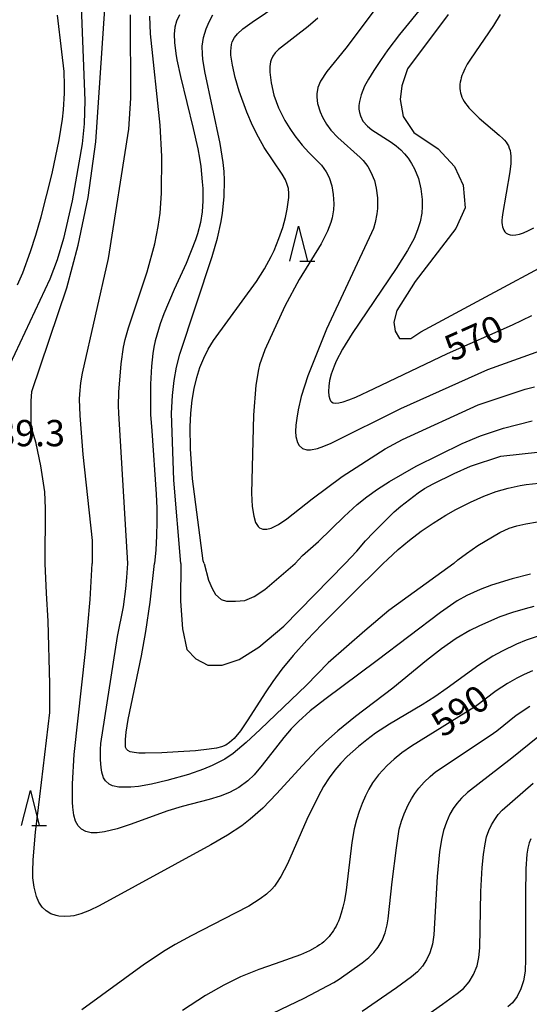
# Model space of a CAD drawing. Extents: x -20000 to -18000, y 85500 to 87000.
# Drawn here: x -18494 to -18421, y 85810 to 85951 of the extents above; entities that cross this region are included whole.
import ezdxf
from ezdxf.enums import TextEntityAlignment as Align

# ---------------------------------------------------------------- set-up
doc = ezdxf.new("R2010")
doc.units = 0
for name, color, linetype in [('6332000', 3, 'Continuous'), ('7101000', 2, 'Continuous'), ('7102000', 6, 'Continuous'), ('7312000', 1, 'Continuous')]:
    doc.layers.add(name, color=color, linetype=linetype)
doc.styles.add('PlotAnnotation', font='MS Gothic.ttf')

# ---------------------------------------------------------------- blocks, each defined once
blk = doc.blocks.new('633200')
at = {"layer": '6332000'}
for points in [[(-0.5, -1), (0, 1), (0.5, -1)], [(0.08, -1), (0.92, -1)]]:
    blk.add_lwpolyline(points, dxfattribs=at)

msp = doc.modelspace()

# ---------------------------------------------------------------- linework, layer by layer
at = {"layer": '7101000', "flags": 128}
for points in [[(-18436.12, 85952.96), (-18439.71, 85948.53), (-18441.37, 85946.32), (-18442.45, 85944.81), (-18443.4, 85943.39), (-18444.16, 85942.15), (-18444.7, 85941.12), (-18445.2, 85939.9), (-18445.44, 85938.94), (-18445.51, 85938.38), (-18445.51, 85937.86), (-18445.44, 85937.37), (-18445.3, 85936.89), (-18444.93, 85936.17), (-18444.29, 85935.43), (-18443.67, 85934.93), (-18440.89, 85933.13), (-18440.18, 85932.61), (-18439.55, 85932.06), (-18438.99, 85931.48), (-18438.47, 85930.84), (-18437.99, 85930.12), (-18437.56, 85929.32), (-18437.02, 85927.98), (-18436.67, 85926.49), (-18436.5, 85924.94), (-18436.49, 85923.94), (-18436.55, 85923.02), (-18436.77, 85921.78), (-18437.13, 85920.61), (-18437.65, 85919.37), (-18438.56, 85917.7), (-18440.21, 85915.09), (-18446.46, 85905.82), (-18447.84, 85903.58), (-18448.75, 85901.87), (-18449.06, 85901.18), (-18449.47, 85900.03), (-18449.69, 85899.11), (-18449.81, 85898.29), (-18449.85, 85897.57), (-18449.8, 85896.95), (-18449.67, 85896.44), (-18449.56, 85896.22), (-18449.41, 85896.05), (-18449.18, 85895.94), (-18448.85, 85895.9), (-18448.39, 85895.94), (-18447.77, 85896.09), (-18446.97, 85896.36), (-18445.97, 85896.76), (-18443.32, 85897.96), (-18432.88, 85902.97), (-18423.61, 85907.07), (-18420.84, 85908.39)], [(-18494.21, 85912.77), (-18493.47, 85914.51), (-18492.36, 85917.53), (-18491.62, 85919.88), (-18490.86, 85922.51), (-18490.07, 85925.47), (-18489.29, 85928.67), (-18488.27, 85933.49), (-18487.8, 85936.44), (-18487.65, 85937.76), (-18487.5, 85940.15), (-18487.5, 85941.22), (-18487.59, 85943.23), (-18487.88, 85946.04), (-18488.52, 85951.3)], [(-18471.13, 85951.32), (-18471.55, 85950.42), (-18471.77, 85949.55), (-18471.88, 85948.58), (-18471.85, 85947.38), (-18471.65, 85945.83), (-18471.48, 85944.88), (-18470.96, 85942.54), (-18469.15, 85935.11), (-18468.52, 85932.2), (-18468.28, 85930.88), (-18468.09, 85929.66), (-18467.86, 85927.49), (-18467.8, 85926.51), (-18467.79, 85924.75), (-18467.89, 85923.19), (-18468.12, 85921.69), (-18468.53, 85920.08), (-18468.83, 85919.18), (-18470.17, 85915.82), (-18471.87, 85912.09), (-18473.35, 85908.64), (-18473.87, 85907.21), (-18474.36, 85905.61), (-18474.57, 85904.76), (-18474.76, 85903.88), (-18474.91, 85902.98), (-18475.11, 85901.16), (-18475.25, 85898.59), (-18475.24, 85894.27), (-18475.08, 85891.91), (-18474.46, 85882.89), (-18474.36, 85880.91), (-18474.33, 85878.92), (-18474.38, 85876.93), (-18474.49, 85874.95), (-18474.68, 85872.97)], [(-18442.03, 85872.97), (-18441.44, 85873.55), (-18439.9, 85874.98), (-18438.3, 85876.33), (-18436.63, 85877.59), (-18434.9, 85878.77), (-18433.11, 85879.87), (-18431.67, 85880.7), (-18429.6, 85881.75), (-18427.69, 85882.59), (-18425.91, 85883.25), (-18424.2, 85883.76), (-18422.51, 85884.13), (-18421.65, 85884.27), (-18419.83, 85884.45)], [(-18442.03, 85872.97), (-18446.8, 85868.29), (-18450.76, 85864.31), (-18452.94, 85862.04), (-18454.9, 85859.85), (-18456.52, 85857.88), (-18457.78, 85856.16), (-18458.8, 85854.67), (-18461.46, 85850.54), (-18462.41, 85849.12), (-18463.31, 85848.02), (-18463.98, 85847.42), (-18464.52, 85847.05), (-18465.11, 85846.8), (-18465.84, 85846.62), (-18466.89, 85846.46), (-18468.83, 85846.26), (-18471.32, 85846.08), (-18473.65, 85845.96), (-18475.99, 85845.9), (-18476.91, 85845.93), (-18477.6, 85845.99), (-18478.14, 85846.11), (-18478.49, 85846.27), (-18478.69, 85846.48), (-18478.8, 85846.76), (-18478.84, 85847.2), (-18478.83, 85847.85), (-18478.73, 85848.93), (-18478.43, 85850.71), (-18476.55, 85859.79), (-18475.9, 85863.3), (-18475.31, 85867.47), (-18474.68, 85872.97)], [(-18420.73, 85857.66), (-18421.91, 85857.16), (-18422.97, 85856.63), (-18424.31, 85855.86), (-18425.91, 85854.79), (-18428.86, 85852.57), (-18438, 85846.9), (-18439.37, 85845.94), (-18440.49, 85845.04), (-18441.48, 85844.13), (-18442.11, 85843.49), (-18442.7, 85842.81), (-18443.27, 85842.06), (-18443.55, 85841.65), (-18444.08, 85840.78), (-18444.59, 85839.8), (-18445.06, 85838.74), (-18445.49, 85837.59), (-18445.86, 85836.38), (-18446.18, 85835.11), (-18446.53, 85833.14), (-18447.33, 85826.36), (-18447.59, 85824.85), (-18447.79, 85823.93), (-18448.03, 85823.08), (-18448.3, 85822.29), (-18448.44, 85821.92), (-18448.6, 85821.56), (-18448.77, 85821.22), (-18448.94, 85820.9), (-18449.13, 85820.59), (-18449.33, 85820.29), (-18449.55, 85820), (-18449.77, 85819.73), (-18450.01, 85819.47), (-18450.26, 85819.22), (-18450.53, 85818.98), (-18450.82, 85818.75), (-18451.13, 85818.52), (-18451.46, 85818.31), (-18451.8, 85818.1), (-18452.57, 85817.69), (-18453.86, 85817.12), (-18457.45, 85815.82), (-18459.8, 85815.02), (-18462.39, 85813.96), (-18464.81, 85812.79), (-18467.42, 85811.32), (-18470.7, 85809.16)]]:
    msp.add_lwpolyline(points, dxfattribs=at)
at = {"layer": '7102000', "flags": 128}
for points in [[(-18490.28, 85872.97), (-18490.24, 85880.83), (-18490.35, 85883.2), (-18490.89, 85886.93), (-18491.56, 85890.13), (-18491.57, 85890.18), (-18492.26, 85892.51), (-18492.26, 85894.4), (-18492.26, 85896.17), (-18492.18, 85897.57), (-18487.21, 85912.36), (-18485.55, 85918.43), (-18484.13, 85925.25), (-18483.06, 85933.2), (-18481.54, 85955.77)], [(-18440.33, 85956.01), (-18447.39, 85946.57), (-18450.11, 85943.23), (-18450.98, 85941.87), (-18451.37, 85940.94), (-18451.53, 85940.03), (-18451.54, 85939.57), (-18451.43, 85938.69), (-18451.04, 85937.46), (-18450.7, 85936.72), (-18450.14, 85935.74), (-18449.52, 85934.88), (-18448.52, 85933.82), (-18445.33, 85930.98), (-18444.91, 85930.53), (-18444.26, 85929.69), (-18443.79, 85928.88), (-18443.3, 85927.66), (-18443.04, 85926.59), (-18442.87, 85925.2), (-18442.88, 85923.68), (-18442.96, 85922.91), (-18443.18, 85921.7), (-18443.45, 85920.82), (-18443.7, 85920.19), (-18450.16, 85906.44), (-18452.82, 85899.78), (-18453.74, 85896.84), (-18454.2, 85894.91), (-18454.39, 85893.76), (-18454.51, 85892.74), (-18454.54, 85891.84), (-18454.49, 85891.1), (-18454.26, 85890.25), (-18454.02, 85889.84), (-18453.54, 85889.43), (-18452.92, 85889.23), (-18452.41, 85889.21), (-18451.41, 85889.42), (-18450.53, 85889.72), (-18449.45, 85890.18), (-18439.53, 85895.13), (-18427.12, 85900.7), (-18418.38, 85903.84)], [(-18467.61, 85872.97), (-18467.72, 85873.36), (-18469.26, 85885.06), (-18469.55, 85889.36), (-18469.59, 85892.52), (-18469.49, 85894.47), (-18469.3, 85896.29), (-18469.02, 85897.98), (-18468.65, 85899.54), (-18468.19, 85900.98), (-18467.65, 85902.31), (-18467.01, 85903.58), (-18466.26, 85904.83), (-18460.13, 85913.26), (-18459, 85915.04), (-18458.03, 85916.81), (-18457.62, 85917.69), (-18456.93, 85919.38), (-18456.39, 85920.96), (-18456, 85922.37), (-18455.74, 85923.57), (-18455.5, 85925.26), (-18455.49, 85925.83), (-18455.58, 85926.51), (-18455.74, 85927.11), (-18456, 85927.76), (-18456.46, 85928.59), (-18459.03, 85932.41), (-18459.86, 85933.85), (-18460.71, 85935.52), (-18461.52, 85937.41), (-18462.6, 85940.43), (-18463.17, 85942.38), (-18463.57, 85944.13), (-18463.78, 85945.57), (-18463.8, 85946.15), (-18463.71, 85947.1), (-18463.6, 85947.48), (-18463.28, 85948.1), (-18462.85, 85948.61), (-18462.06, 85949.31), (-18460.76, 85950.29), (-18455.02, 85954.17)], [(-18485.17, 85953.75), (-18484.62, 85939.11), (-18484.72, 85935.78), (-18485, 85932.89), (-18486.41, 85924.76), (-18487.67, 85919.39), (-18488.58, 85916.34), (-18489.6, 85913.59), (-18496.8, 85898.34), (-18497.04, 85897.86), (-18497.71, 85896.17), (-18497.97, 85895.39), (-18498.35, 85893.9), (-18498.48, 85893.2), (-18498.62, 85891.83), (-18498.63, 85891.15), (-18498.57, 85889.79), (-18498.41, 85888.37), (-18497.37, 85882.12), (-18497.11, 85879.68), (-18496.97, 85875.44), (-18496.97, 85872.97)], [(-18478.13, 85951.33), (-18478.1, 85939.42), (-18478.38, 85935.02), (-18481.27, 85916.53), (-18485, 85900.16), (-18485.23, 85898.78), (-18485.38, 85897.15), (-18485.41, 85896.44), (-18485.35, 85894.12), (-18484.9, 85888.56), (-18483.56, 85876.27), (-18483.56, 85872.97)], [(-18478.47, 85872.97), (-18479.77, 85894.47), (-18479.8, 85895.5), (-18479.78, 85897.46), (-18479.43, 85901.51), (-18479.1, 85903.9), (-18478.87, 85904.98), (-18478.4, 85906.62), (-18475.71, 85914.62), (-18474.65, 85918.61), (-18474.15, 85921.12), (-18473.89, 85923.03), (-18473.68, 85925.88), (-18473.65, 85931.08), (-18473.88, 85935.57), (-18475.23, 85948.61), (-18475.36, 85951.16)], [(-18470.9, 85872.97), (-18471.94, 85884.88), (-18472.24, 85894.44), (-18472.1, 85896.99), (-18471.88, 85899.11), (-18471.54, 85901.01), (-18471.06, 85902.88), (-18466.44, 85916.83), (-18465.71, 85919.42), (-18465.17, 85921.84), (-18464.97, 85923.01), (-18464.72, 85925.34), (-18464.69, 85927.72), (-18464.76, 85928.95), (-18464.88, 85930.24), (-18465.3, 85932.95), (-18467.52, 85943.24), (-18467.79, 85944.98), (-18467.85, 85945.69), (-18467.87, 85946.84), (-18467.7, 85948.09), (-18467.33, 85949.31), (-18466.89, 85950.34), (-18466.35, 85951.31)], [(-18432.78, 85951.39), (-18438.59, 85943.61), (-18439.4, 85941.17), (-18439.61, 85939.24), (-18439.2, 85936.79), (-18437.67, 85934.55), (-18434.21, 85932.21), (-18431.87, 85929.67), (-18430.65, 85927.02), (-18430.34, 85923.77), (-18431.67, 85920.81), (-18437.47, 85913.27), (-18440.12, 85909.1), (-18440.53, 85907.47), (-18440.32, 85906.15), (-18439.71, 85905.13), (-18438.08, 85905.13), (-18436.66, 85906.05), (-18428, 85910.73), (-18417.21, 85916.53)], [(-18425.36, 85951.38), (-18426.31, 85949.8), (-18429.6, 85945.01), (-18430.05, 85944.28), (-18430.41, 85943.61), (-18430.56, 85943.28), (-18430.7, 85942.97), (-18430.81, 85942.66), (-18430.91, 85942.35), (-18430.99, 85942.04), (-18431.05, 85941.73), (-18431.09, 85941.42), (-18431.11, 85941.11), (-18431.1, 85940.81), (-18431.07, 85940.5), (-18431.01, 85940.19), (-18430.93, 85939.89), (-18430.81, 85939.58), (-18430.67, 85939.28), (-18430.49, 85938.97), (-18430.29, 85938.67), (-18430.07, 85938.36), (-18429.83, 85938.06), (-18429.28, 85937.46), (-18428.36, 85936.58), (-18425.48, 85934.15), (-18424.96, 85933.66), (-18424.73, 85933.42), (-18424.52, 85933.17), (-18424.34, 85932.91), (-18424.19, 85932.62), (-18424.06, 85932.31), (-18423.95, 85931.97), (-18423.88, 85931.58), (-18423.84, 85931.15), (-18423.83, 85930.66), (-18423.85, 85930.12), (-18423.97, 85928.9), (-18425.03, 85922.82), (-18425.08, 85922.4), (-18425.11, 85922.02), (-18425.11, 85921.67), (-18425.09, 85921.36), (-18425.03, 85921.07), (-18424.95, 85920.81), (-18424.83, 85920.57), (-18424.67, 85920.36), (-18424.48, 85920.17), (-18424.23, 85920.03), (-18423.93, 85919.93), (-18423.56, 85919.89), (-18423.12, 85919.92), (-18422.61, 85920.03), (-18422.01, 85920.22), (-18421.33, 85920.52), (-18420.55, 85920.91)], [(-18451.36, 85950.85), (-18452.74, 85949.65), (-18457, 85946.36), (-18457.44, 85945.91), (-18457.78, 85945.43), (-18458.03, 85944.9), (-18458.12, 85944.61), (-18458.22, 85943.93), (-18458.23, 85943.12), (-18458.05, 85941.62), (-18457.64, 85939.88), (-18456.99, 85938.03), (-18456.09, 85936.23), (-18455.39, 85935.1), (-18454.66, 85934.05), (-18453.6, 85932.71), (-18452.68, 85931.69), (-18450.85, 85929.86), (-18450.17, 85928.91), (-18449.78, 85928.12), (-18449.39, 85926.91), (-18449.17, 85925.66), (-18449.11, 85924.36), (-18449.16, 85923.47), (-18449.34, 85922.35), (-18449.52, 85921.68), (-18449.98, 85920.42), (-18450.89, 85918.62), (-18454.06, 85913.54), (-18456.1, 85909.72), (-18458.96, 85903.52), (-18459.69, 85901.35), (-18459.85, 85900.7), (-18460.2, 85898.45), (-18460.55, 85894.17), (-18460.84, 85883.04), (-18460.73, 85881.13), (-18460.53, 85879.75), (-18460.25, 85878.82), (-18459.89, 85878.26), (-18459.68, 85878.08), (-18459.21, 85877.89), (-18458.66, 85877.88), (-18458.05, 85878.03), (-18457, 85878.55), (-18455.8, 85879.36), (-18452.2, 85882.22), (-18447.88, 85885.4), (-18441.77, 85889.35), (-18439.27, 85890.69), (-18428.49, 85895.64), (-18421.77, 85897.89), (-18420.46, 85898.2)], [(-18454.63, 85872.97), (-18453.54, 85874.13), (-18451.27, 85876.15), (-18447.64, 85879.71), (-18445.76, 85881.4), (-18444.39, 85882.51), (-18442.86, 85883.61), (-18441.15, 85884.72), (-18437.35, 85886.9), (-18430.8, 85890.14), (-18428.18, 85891.21), (-18424.88, 85892.3), (-18420.8, 85893.38)], [(-18447.49, 85872.97), (-18445.82, 85874.74), (-18444.59, 85876.21), (-18443.44, 85877.4), (-18440.49, 85880.37), (-18439.55, 85881.18), (-18437.05, 85883.1), (-18436.13, 85883.69), (-18434.9, 85884.38), (-18431.94, 85885.85), (-18429.57, 85886.87), (-18425.26, 85888.3), (-18419.62, 85888.92)], [(-18431.99, 85872.97), (-18431.41, 85873.49), (-18430.16, 85874.44), (-18428.52, 85875.54), (-18425.41, 85877.41), (-18424.08, 85878.02), (-18423, 85878.36), (-18421.71, 85878.66), (-18420.04, 85878.94)], [(-18420.55, 85866.85), (-18421.81, 85866.53), (-18423.61, 85865.99), (-18425.39, 85865.36), (-18426.59, 85864.87), (-18428.42, 85864.04), (-18429.67, 85863.4), (-18431.64, 85862.26), (-18433.73, 85860.81), (-18435.87, 85859.13), (-18440.65, 85855.17), (-18445.98, 85851.14), (-18448.54, 85849.1), (-18450.29, 85847.54), (-18451.51, 85846.34), (-18453.57, 85844.15), (-18457.28, 85840.09), (-18459.24, 85838.07), (-18461.01, 85836.47), (-18462.22, 85835.54), (-18464.25, 85834.19), (-18466.62, 85832.8), (-18482.57, 85824.12), (-18483.97, 85823.46), (-18485.17, 85822.99), (-18486.19, 85822.7), (-18486.65, 85822.62), (-18487.51, 85822.57), (-18488.32, 85822.65), (-18488.72, 85822.73), (-18489.47, 85822.99), (-18490.14, 85823.39), (-18490.71, 85823.94), (-18491.17, 85824.64), (-18491.51, 85825.44), (-18491.85, 85826.77), (-18492.03, 85828.1), (-18492.06, 85829.03), (-18492.01, 85830.69), (-18491.67, 85834.61), (-18491.03, 85839.73), (-18489.62, 85851.71), (-18489.62, 85855.81), (-18489.86, 85864.74), (-18490.1, 85868.76), (-18490.28, 85872.97)], [(-18421.03, 85871.46), (-18423.64, 85870.79), (-18426.6, 85869.88), (-18428.19, 85869.3), (-18429.17, 85868.87), (-18430.11, 85868.42), (-18431.47, 85867.64), (-18433.88, 85866.01), (-18442.92, 85859.12), (-18450.37, 85853.59), (-18452.48, 85851.93), (-18454.15, 85850.43), (-18455.16, 85849.36), (-18456.21, 85848.15), (-18459.32, 85844.21), (-18460.48, 85842.83), (-18461.36, 85841.97), (-18462.67, 85841), (-18463.99, 85840.27), (-18465.3, 85839.76), (-18466.88, 85839.29), (-18470.73, 85838.28), (-18472.76, 85837.68), (-18478.15, 85835.74), (-18480.02, 85835.12), (-18481.8, 85834.66), (-18482.85, 85834.52), (-18483.31, 85834.52), (-18483.73, 85834.55), (-18484.47, 85834.73), (-18485.08, 85835.06), (-18485.57, 85835.54), (-18485.94, 85836.18), (-18486.19, 85837.05), (-18486.35, 85838.22), (-18486.39, 85838.93), (-18486.38, 85841.53), (-18486.16, 85845.74), (-18484.52, 85860.43), (-18483.85, 85867.86), (-18483.56, 85872.97)], [(-18431.99, 85872.97), (-18438.49, 85868.26), (-18441.26, 85866.28), (-18444.66, 85863.37), (-18449.9, 85858.79), (-18452.97, 85855.61), (-18459.58, 85849.29), (-18461.58, 85847.44), (-18463.47, 85845.88), (-18464.66, 85845.07), (-18466.43, 85844.13), (-18467.69, 85843.61), (-18469.82, 85842.88), (-18472.9, 85841.99), (-18475.09, 85841.49), (-18476.97, 85841.17), (-18478.05, 85841.06), (-18478.98, 85841.03), (-18479.76, 85841.06), (-18480.67, 85841.25), (-18481.14, 85841.47), (-18481.68, 85841.95), (-18481.94, 85842.38), (-18482.21, 85843.19), (-18482.31, 85843.85), (-18482.39, 85844.95), (-18482.39, 85846.44), (-18482.33, 85847.27), (-18479.95, 85862.57), (-18479.12, 85866.81), (-18478.76, 85869.39), (-18478.62, 85871.01), (-18478.47, 85872.97)], [(-18470.9, 85872.97), (-18470.99, 85867.59), (-18470.69, 85863.65), (-18470.08, 85860.72), (-18468.77, 85859.4), (-18467.05, 85858.49), (-18465.02, 85858.49), (-18462.6, 85859.3), (-18459.77, 85861.02), (-18456.23, 85864.05), (-18447.49, 85872.97)], [(-18467.61, 85872.97), (-18466.96, 85870.63), (-18466.45, 85869.41), (-18465.97, 85868.58), (-18465.18, 85867.83), (-18464.39, 85867.59), (-18463.13, 85867.59), (-18461.78, 85867.71), (-18460.48, 85868.26), (-18458.93, 85869.29), (-18454.63, 85872.97)], [(-18419.51, 85862.77), (-18421.66, 85862.03), (-18423.04, 85861.46), (-18425.06, 85860.49), (-18426.4, 85859.74), (-18428.4, 85858.45), (-18432.91, 85855.19), (-18434.7, 85853.96), (-18436.51, 85852.81), (-18441.14, 85850.07), (-18443.13, 85848.76), (-18444.39, 85847.82), (-18445.58, 85846.86), (-18447.18, 85845.42), (-18448.11, 85844.47), (-18448.96, 85843.48), (-18449.76, 85842.4), (-18450.55, 85841.15), (-18451.35, 85839.7), (-18452.94, 85836.42), (-18455.7, 85830.1), (-18456.63, 85828.3), (-18457.25, 85827.34), (-18457.58, 85826.91), (-18457.93, 85826.51), (-18458.7, 85825.78), (-18459.6, 85825.1), (-18461.23, 85824.08), (-18463.18, 85823.04), (-18469.47, 85819.83), (-18471.73, 85818.58), (-18473.16, 85817.72), (-18476.1, 85815.78), (-18485.06, 85809.26)], [(-18459.99, 85807.76), (-18453.32, 85810.94), (-18449.08, 85813.16), (-18448.32, 85813.64), (-18445.06, 85815.99), (-18444.11, 85816.75), (-18443.36, 85817.46), (-18442.77, 85818.2), (-18442.2, 85819.18), (-18441.78, 85820.24), (-18441.47, 85821.4), (-18441.34, 85822.26), (-18440.77, 85827.55), (-18440.15, 85832.39), (-18439.75, 85835.06), (-18439.44, 85836.2), (-18439.04, 85837.26), (-18438.48, 85838.52), (-18438.02, 85839.39), (-18437.54, 85840.15), (-18436.96, 85840.92), (-18436.21, 85841.76), (-18435.33, 85842.6), (-18434.57, 85843.22), (-18426.79, 85848.42), (-18425.84, 85849.12), (-18423.05, 85851.35), (-18421.13, 85852.62)], [(-18419.97, 85848.18), (-18423.67, 85845.18), (-18430.03, 85840.28), (-18430.86, 85839.5), (-18431.54, 85838.73), (-18432.04, 85838.02), (-18432.53, 85837.18), (-18433.03, 85836.07), (-18433.43, 85834.85), (-18433.72, 85833.56), (-18433.99, 85831.83), (-18434.33, 85828.32), (-18434.83, 85819.97), (-18434.99, 85818.64), (-18435.4, 85817.38), (-18435.85, 85816.4), (-18436.42, 85815.51), (-18437.13, 85814.71), (-18438.01, 85813.96), (-18440.16, 85812.41), (-18445.06, 85809)], [(-18449.47, 85798.9), (-18433.59, 85810.05), (-18431.49, 85811.57), (-18430.57, 85812.32), (-18429.77, 85813.25), (-18429.14, 85814.31), (-18428.64, 85815.52), (-18428.38, 85816.72), (-18428.27, 85818.11), (-18428.11, 85826.18), (-18427.93, 85829.57), (-18427.74, 85831.45), (-18427.52, 85832.97), (-18427.29, 85833.96), (-18426.98, 85834.87), (-18426.59, 85835.69), (-18426.13, 85836.46), (-18425.63, 85837.16), (-18425.07, 85837.77), (-18420.67, 85841.63)], [(-18421, 85833.66), (-18421.2, 85833.1), (-18421.39, 85832.34), (-18421.53, 85831.48), (-18421.69, 85829.37), (-18421.74, 85825.71), (-18421.75, 85816.5), (-18421.81, 85814.78), (-18422.05, 85813.38), (-18422.4, 85812.25), (-18422.94, 85811.16), (-18423.61, 85810.27), (-18424.25, 85809.68)]]:
    msp.add_lwpolyline(points, dxfattribs=at)

# ---------------------------------------------------------------- block references
at = {"layer": '6332000', "xscale": 2.5, "yscale": 2.5, "zscale": 2.5}
for p in [(-18454.12, 85918.66), (-18492.39, 85838.06)]:
    msp.add_blockref('633200', p, dxfattribs=at)

# ---------------------------------------------------------------- texts
at = {"layer": '7101000', "style": 'PlotAnnotation'}
for s, rotation, p in [('570', 24, (-18428.9, 85904.75)), ('590', 34, (-18430.8, 85851.58))]:
    msp.add_text(s, height=3.75, rotation=rotation, dxfattribs=at).set_placement(p, align=Align.MIDDLE)
at = {"layer": '7312000', "style": 'PlotAnnotation'}
msp.add_text('589.3', height=3.75, dxfattribs=at).set_placement((-18493.84, 85891.12), align=Align.MIDDLE)

doc.saveas('drawing.dxf')
